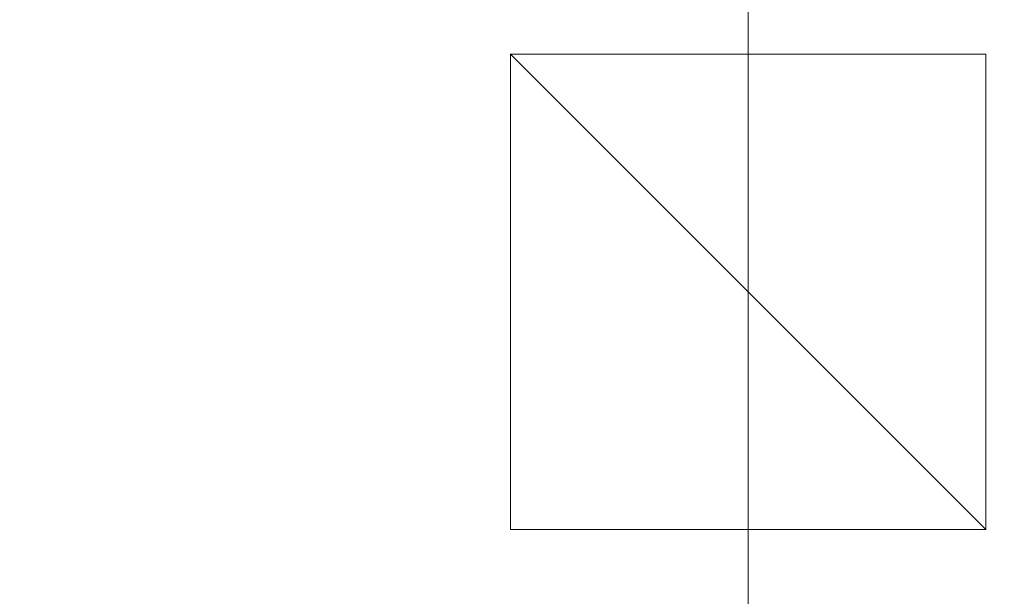
# Model space of a CAD drawing. Units: inches. Extents: x -160 to 66, y -32 to 101.
# Drawn here: x -129 to -121, y 39 to 44 of the extents above; entities that cross this region are included whole.
import ezdxf

# ---------------------------------------------------------------- set-up
doc = ezdxf.new("R2010")
doc.units = ezdxf.units.IN
doc.header["$LTSCALE"] = 0.326771
doc.header["$MEASUREMENT"] = 0
doc.linetypes.add('Dot', pattern=[6.35, 0, -6.35])
doc.layers.add('CET color Black or White', color=7, linetype='Continuous')
doc.layers.add('CET Default', color=7, linetype='Continuous')
for name, color, linetype, true_color in [('CET color Grey28', 7, 'Continuous', 0x474747), ('CET color Grey50', 9, 'Continuous', 0x808080), ('CET color Grey57', 7, 'Continuous', 0x919191)]:
    doc.layers.add(name, color=color, linetype=linetype, true_color=true_color)

# ---------------------------------------------------------------- blocks, each defined once
blk = doc.blocks.new('*C189')
at = {"layer": 'CET color Black or White', "linetype": 'Continuous', "lineweight": 0}
blk.add_lwpolyline([(0, 0), (42, 0), (42, -22), (0, -22), (0, 0)], close=True, dxfattribs=at)
at = {"layer": 'CET color Black or White', "linetype": 'Dot', "lineweight": 0}
blk.add_lwpolyline([(0, 0), (42, 0), (42, -22), (0, -22), (0, 0)], close=True, dxfattribs=at)
blk = doc.blocks.new('*C155')
at = {"layer": 'CET color Grey50', "linetype": 'Continuous', "lineweight": 0}
mesh = blk.add_polyface(dxfattribs=at)
corners = [(0, 0, 29), (0, -22, 29), (42, -22, 29), (42, 0, 29)]
mesh.append_faces([[corners[k] for k in face] for face in [(0, 1, 2, 0), (0, 2, 3, 0)]])
mesh = blk.add_polyface(dxfattribs=at)
corners = [(0, 0, 27.875), (0, -22, 27.875), (42, -22, 27.875), (42, 0, 27.875)]
mesh.append_faces([[corners[k] for k in face] for face in [(0, 2, 1, 0), (0, 3, 2, 0)]])
mesh = blk.add_polyface(dxfattribs=at)
corners = [(42, 0, 29), (42, 0, 27.875), (42, -22, 29), (42, -22, 27.875)]
mesh.append_faces([[corners[k] for k in face] for face in [(0, 2, 3, 0), (0, 3, 1, 0)]])
blk = doc.blocks.new('*C452')
at = {"layer": 'CET Default', "linetype": 'Continuous', "lineweight": 0, "rotation": 180.0000050089563}
blk.add_blockref('*C155', (-37, 0.5), dxfattribs=at)
blk = doc.blocks.new('*C197')
at = {"layer": 'CET color Black or White', "linetype": 'Continuous', "lineweight": 0}
blk.add_lwpolyline([(0, 0), (66, 0), (66, -30), (0, -30), (0, 0)], close=True, dxfattribs=at)
at = {"layer": 'CET color Black or White', "linetype": 'Dot', "lineweight": 0}
blk.add_lwpolyline([(0, 0), (66, 0), (66, -30), (0, -30), (0, 0)], close=True, dxfattribs=at)
blk = doc.blocks.new('*C165')
at = {"layer": 'CET color Grey50', "linetype": 'Continuous', "lineweight": 0}
mesh = blk.add_polyface(dxfattribs=at)
corners = [(0, 0, 29), (0, -30, 29), (66, -30, 29), (66, 0, 29)]
mesh.append_faces([[corners[k] for k in face] for face in [(0, 1, 2, 0), (0, 2, 3, 0)]])
mesh = blk.add_polyface(dxfattribs=at)
corners = [(0, 0, 27.875), (0, -30, 27.875), (66, -30, 27.875), (66, 0, 27.875)]
mesh.append_faces([[corners[k] for k in face] for face in [(0, 2, 1, 0), (0, 3, 2, 0)]])
mesh = blk.add_polyface(dxfattribs=at)
corners = [(66, -30, 29), (66, -30, 27.875), (0, -30, 29), (0, -30, 27.875)]
mesh.append_faces([[corners[k] for k in face] for face in [(0, 2, 3, 0), (0, 3, 1, 0)]])
blk = doc.blocks.new('*C199')
at = {"layer": 'CET Default', "linetype": 'Continuous', "lineweight": 0, "rotation": 90.00000250447816}
blk.add_blockref('*C165', (-109, 0.5), dxfattribs=at)
blk = doc.blocks.new('*C352')
at = {"layer": 'CET color Black or White', "linetype": 'Dot', "lineweight": 0}
blk.add_lwpolyline([(-2, 2), (-2, -2), (2, -2), (2, 2), (-2, 2)], close=True, dxfattribs=at)
blk.add_lwpolyline([(-2, 2), (-2, -2), (2, -2), (2, 2), (-2, 2)], close=True, dxfattribs=at)
blk.add_lwpolyline([(-2, 2), (-2, -2), (2, -2), (2, 2), (-2, 2)], close=True, dxfattribs=at)
blk.add_lwpolyline([(-2, 2), (-2, -2), (2, -2), (2, 2), (-2, 2)], close=True, dxfattribs=at)
blk.add_lwpolyline([(-2, 2), (-2, -2), (2, -2), (2, 2), (-2, 2)], close=True, dxfattribs=at)
blk.add_lwpolyline([(-2, 2), (-2, -2), (2, -2), (2, 2), (-2, 2)], close=True, dxfattribs=at)
blk.add_lwpolyline([(-2, 2), (-2, -2), (2, -2), (2, 2), (-2, 2)], close=True, dxfattribs=at)
blk.add_lwpolyline([(-2, 2), (-2, -2), (2, -2), (2, 2), (-2, 2)], close=True, dxfattribs=at)
blk.add_lwpolyline([(-2, 2), (-2, -2), (2, -2), (2, 2), (-2, 2)], close=True, dxfattribs=at)
blk.add_lwpolyline([(-2, 2), (-2, -2), (2, -2), (2, 2), (-2, 2)], close=True, dxfattribs=at)
blk.add_lwpolyline([(-2, 2), (-2, -2), (2, -2), (2, 2), (-2, 2)], close=True, dxfattribs=at)
blk.add_lwpolyline([(-2, 2), (-2, -2), (2, -2), (2, 2), (-2, 2)], close=True, dxfattribs=at)
blk.add_lwpolyline([(-2, 2), (-2, -2), (2, -2), (2, 2), (-2, 2)], close=True, dxfattribs=at)
blk.add_lwpolyline([(-2, 2), (-2, -2), (2, -2), (2, 2), (-2, 2)], close=True, dxfattribs=at)
blk.add_lwpolyline([(-2, 2), (-2, -2), (2, -2), (2, 2), (-2, 2)], close=True, dxfattribs=at)
blk.add_lwpolyline([(-2, 2), (-2, -2), (2, -2), (2, 2), (-2, 2)], close=True, dxfattribs=at)
blk.add_lwpolyline([(-2, 2), (-2, -2), (2, -2), (2, 2), (-2, 2)], close=True, dxfattribs=at)
blk.add_lwpolyline([(-2, 2), (-2, -2), (2, -2), (2, 2), (-2, 2)], close=True, dxfattribs=at)
blk.add_lwpolyline([(-2, 2), (-2, -2), (2, -2), (2, 2), (-2, 2)], close=True, dxfattribs=at)
blk.add_lwpolyline([(-2, 2), (-2, -2), (2, -2), (2, 2), (-2, 2)], close=True, dxfattribs=at)
blk.add_lwpolyline([(-2, 2), (-2, -2), (2, -2), (2, 2), (-2, 2)], close=True, dxfattribs=at)
blk.add_lwpolyline([(-2, 2), (-2, -2), (2, -2), (2, 2), (-2, 2)], close=True, dxfattribs=at)
blk.add_lwpolyline([(-2, 2), (-2, -2), (2, -2), (2, 2), (-2, 2)], close=True, dxfattribs=at)
blk.add_lwpolyline([(-2, 2), (-2, -2), (2, -2), (2, 2), (-2, 2)], close=True, dxfattribs=at)
blk.add_lwpolyline([(-2, 2), (-2, -2), (2, -2), (2, 2), (-2, 2)], close=True, dxfattribs=at)
blk.add_lwpolyline([(-2, 2), (-2, -2), (2, -2), (2, 2), (-2, 2)], close=True, dxfattribs=at)
blk.add_lwpolyline([(-2, 2), (-2, -2), (2, -2), (2, 2), (-2, 2)], close=True, dxfattribs=at)
blk.add_lwpolyline([(-2, 2), (-2, -2), (2, -2), (2, 2), (-2, 2)], close=True, dxfattribs=at)
blk.add_lwpolyline([(-2, 2), (-2, -2), (2, -2), (2, 2), (-2, 2)], close=True, dxfattribs=at)
blk.add_lwpolyline([(-2, 2), (-2, -2), (2, -2), (2, 2), (-2, 2)], close=True, dxfattribs=at)
blk.add_lwpolyline([(-2, 2), (-2, -2), (2, -2), (2, 2), (-2, 2)], close=True, dxfattribs=at)
blk.add_lwpolyline([(-2, 2), (-2, -2), (2, -2), (2, 2), (-2, 2)], close=True, dxfattribs=at)
blk.add_lwpolyline([(-2, 2), (-2, -2), (2, -2), (2, 2), (-2, 2)], close=True, dxfattribs=at)
blk.add_lwpolyline([(-2, 2), (-2, -2), (2, -2), (2, 2), (-2, 2)], close=True, dxfattribs=at)
blk.add_lwpolyline([(-2, 2), (-2, -2), (2, -2), (2, 2), (-2, 2)], close=True, dxfattribs=at)
blk.add_lwpolyline([(-2, 2), (-2, -2), (2, -2), (2, 2), (-2, 2)], close=True, dxfattribs=at)
blk.add_lwpolyline([(-2, 2), (-2, -2), (2, -2), (2, 2), (-2, 2)], close=True, dxfattribs=at)
blk.add_lwpolyline([(-2, 2), (-2, -2), (2, -2), (2, 2), (-2, 2)], close=True, dxfattribs=at)
blk.add_lwpolyline([(-2, 2), (-2, -2), (2, -2), (2, 2), (-2, 2)], close=True, dxfattribs=at)
blk.add_lwpolyline([(-2, 2), (-2, -2), (2, -2), (2, 2), (-2, 2)], close=True, dxfattribs=at)
blk.add_lwpolyline([(-2, 2), (-2, -2), (2, -2), (2, 2), (-2, 2)], close=True, dxfattribs=at)
blk.add_lwpolyline([(-2, 2), (-2, -2), (2, -2), (2, 2), (-2, 2)], close=True, dxfattribs=at)
blk.add_lwpolyline([(-2, 2), (-2, -2), (2, -2), (2, 2), (-2, 2)], close=True, dxfattribs=at)
blk.add_lwpolyline([(-2, 2), (-2, -2), (2, -2), (2, 2), (-2, 2)], close=True, dxfattribs=at)
blk.add_lwpolyline([(-2, 2), (-2, -2), (2, -2), (2, 2), (-2, 2)], close=True, dxfattribs=at)
blk.add_lwpolyline([(-2, 2), (-2, -2), (2, -2), (2, 2), (-2, 2)], close=True, dxfattribs=at)
blk.add_lwpolyline([(-2, 2), (-2, -2), (2, -2), (2, 2), (-2, 2)], close=True, dxfattribs=at)
blk.add_lwpolyline([(-2, 2), (-2, -2), (2, -2), (2, 2), (-2, 2)], close=True, dxfattribs=at)
blk.add_lwpolyline([(-2, 2), (-2, -2), (2, -2), (2, 2), (-2, 2)], close=True, dxfattribs=at)
blk.add_lwpolyline([(-2, 2), (-2, -2), (2, -2), (2, 2), (-2, 2)], close=True, dxfattribs=at)
blk.add_lwpolyline([(-2, 2), (-2, -2), (2, -2), (2, 2), (-2, 2)], close=True, dxfattribs=at)
blk.add_lwpolyline([(-2, 2), (-2, -2), (2, -2), (2, 2), (-2, 2)], close=True, dxfattribs=at)
blk.add_lwpolyline([(-2, 2), (-2, -2), (2, -2), (2, 2), (-2, 2)], close=True, dxfattribs=at)
blk.add_lwpolyline([(-2, 2), (-2, -2), (2, -2), (2, 2), (-2, 2)], close=True, dxfattribs=at)
blk.add_lwpolyline([(-2, 2), (-2, -2), (2, -2), (2, 2), (-2, 2)], close=True, dxfattribs=at)
blk.add_lwpolyline([(-2, 2), (-2, -2), (2, -2), (2, 2), (-2, 2)], close=True, dxfattribs=at)
blk.add_lwpolyline([(-2, 2), (-2, -2), (2, -2), (2, 2), (-2, 2)], close=True, dxfattribs=at)
blk.add_lwpolyline([(-2, 2), (-2, -2), (2, -2), (2, 2), (-2, 2)], close=True, dxfattribs=at)
blk.add_lwpolyline([(-2, 2), (-2, -2), (2, -2), (2, 2), (-2, 2)], close=True, dxfattribs=at)
blk.add_lwpolyline([(-2, 2), (-2, -2), (2, -2), (2, 2), (-2, 2)], close=True, dxfattribs=at)
blk.add_lwpolyline([(-2, 2), (-2, -2), (2, -2), (2, 2), (-2, 2)], close=True, dxfattribs=at)
blk.add_lwpolyline([(-2, 2), (-2, -2), (2, -2), (2, 2), (-2, 2)], close=True, dxfattribs=at)
blk.add_lwpolyline([(-2, 2), (-2, -2), (2, -2), (2, 2), (-2, 2)], close=True, dxfattribs=at)
blk.add_lwpolyline([(-2, 2), (-2, -2), (2, -2), (2, 2), (-2, 2)], close=True, dxfattribs=at)
at = {"layer": 'CET color Grey28', "linetype": 'Continuous', "lineweight": 0}
blk.add_lwpolyline([(-2, 2), (-2, -2), (2, -2), (2, 2), (-2, 2)], close=True, dxfattribs=at)
at = {"layer": 'CET color Grey57', "linetype": 'Dot', "lineweight": 0}
blk.add_lwpolyline([(-2, 2), (-2, -2), (2, -2), (2, 2), (-2, 2)], close=True, dxfattribs=at)
blk.add_lwpolyline([(-2, 2), (-2, -2), (2, -2), (2, 2), (-2, 2)], close=True, dxfattribs=at)
blk.add_lwpolyline([(-2, 2), (-2, -2), (2, -2), (2, 2), (-2, 2)], close=True, dxfattribs=at)
blk.add_lwpolyline([(-2, 2), (-2, -2), (2, -2), (2, 2), (-2, 2)], close=True, dxfattribs=at)
blk.add_lwpolyline([(-2, 2), (-2, -2), (2, -2), (2, 2), (-2, 2)], close=True, dxfattribs=at)
blk.add_lwpolyline([(-2, 2), (-2, -2), (2, -2), (2, 2), (-2, 2)], close=True, dxfattribs=at)
blk.add_lwpolyline([(-2, 2), (-2, -2), (2, -2), (2, 2), (-2, 2)], close=True, dxfattribs=at)
blk.add_lwpolyline([(-2, 2), (-2, -2), (2, -2), (2, 2), (-2, 2)], close=True, dxfattribs=at)
blk.add_lwpolyline([(-2, 2), (-2, -2), (2, -2), (2, 2), (-2, 2)], close=True, dxfattribs=at)
blk.add_lwpolyline([(-2, 2), (-2, -2), (2, -2), (2, 2), (-2, 2)], close=True, dxfattribs=at)
blk.add_lwpolyline([(-2, 2), (-2, -2), (2, -2), (2, 2), (-2, 2)], close=True, dxfattribs=at)
blk.add_lwpolyline([(-2, 2), (-2, -2), (2, -2), (2, 2), (-2, 2)], close=True, dxfattribs=at)
blk.add_lwpolyline([(-2, 2), (-2, -2), (2, -2), (2, 2), (-2, 2)], close=True, dxfattribs=at)
blk.add_lwpolyline([(-2, 2), (-2, -2), (2, -2), (2, 2), (-2, 2)], close=True, dxfattribs=at)
blk.add_lwpolyline([(-2, 2), (-2, -2), (2, -2), (2, 2), (-2, 2)], close=True, dxfattribs=at)
blk.add_lwpolyline([(-2, 2), (-2, -2), (2, -2), (2, 2), (-2, 2)], close=True, dxfattribs=at)
blk.add_lwpolyline([(-2, 2), (-2, -2), (2, -2), (2, 2), (-2, 2)], close=True, dxfattribs=at)
blk.add_lwpolyline([(-2, 2), (-2, -2), (2, -2), (2, 2), (-2, 2)], close=True, dxfattribs=at)
blk.add_lwpolyline([(-2, 2), (-2, -2), (2, -2), (2, 2), (-2, 2)], close=True, dxfattribs=at)
blk.add_lwpolyline([(-2, 2), (-2, -2), (2, -2), (2, 2), (-2, 2)], close=True, dxfattribs=at)
blk.add_lwpolyline([(-2, 2), (-2, -2), (2, -2), (2, 2), (-2, 2)], close=True, dxfattribs=at)
blk.add_lwpolyline([(-2, 2), (-2, -2), (2, -2), (2, 2), (-2, 2)], close=True, dxfattribs=at)
blk.add_lwpolyline([(-2, 2), (-2, -2), (2, -2), (2, 2), (-2, 2)], close=True, dxfattribs=at)
blk.add_lwpolyline([(-2, 2), (-2, -2), (2, -2), (2, 2), (-2, 2)], close=True, dxfattribs=at)
blk.add_lwpolyline([(-2, 2), (-2, -2), (2, -2), (2, 2), (-2, 2)], close=True, dxfattribs=at)
blk.add_lwpolyline([(-2, 2), (-2, -2), (2, -2), (2, 2), (-2, 2)], close=True, dxfattribs=at)
blk.add_lwpolyline([(-2, 2), (-2, -2), (2, -2), (2, 2), (-2, 2)], close=True, dxfattribs=at)
blk.add_lwpolyline([(-2, 2), (-2, -2), (2, -2), (2, 2), (-2, 2)], close=True, dxfattribs=at)
blk.add_lwpolyline([(-2, 2), (-2, -2), (2, -2), (2, 2), (-2, 2)], close=True, dxfattribs=at)
blk.add_lwpolyline([(-2, 2), (-2, -2), (2, -2), (2, 2), (-2, 2)], close=True, dxfattribs=at)
blk.add_lwpolyline([(-2, 2), (-2, -2), (2, -2), (2, 2), (-2, 2)], close=True, dxfattribs=at)
blk.add_lwpolyline([(-2, 2), (-2, -2), (2, -2), (2, 2), (-2, 2)], close=True, dxfattribs=at)
blk.add_lwpolyline([(-2, 2), (-2, -2), (2, -2), (2, 2), (-2, 2)], close=True, dxfattribs=at)
blk.add_lwpolyline([(-2, 2), (-2, -2), (2, -2), (2, 2), (-2, 2)], close=True, dxfattribs=at)
blk.add_lwpolyline([(-2, 2), (-2, -2), (2, -2), (2, 2), (-2, 2)], close=True, dxfattribs=at)
blk.add_lwpolyline([(-2, 2), (-2, -2), (2, -2), (2, 2), (-2, 2)], close=True, dxfattribs=at)
blk.add_lwpolyline([(-2, 2), (-2, -2), (2, -2), (2, 2), (-2, 2)], close=True, dxfattribs=at)
blk.add_lwpolyline([(-2, 2), (-2, -2), (2, -2), (2, 2), (-2, 2)], close=True, dxfattribs=at)
blk.add_lwpolyline([(-2, 2), (-2, -2), (2, -2), (2, 2), (-2, 2)], close=True, dxfattribs=at)
blk.add_lwpolyline([(-2, 2), (-2, -2), (2, -2), (2, 2), (-2, 2)], close=True, dxfattribs=at)
blk.add_lwpolyline([(-2, 2), (-2, -2), (2, -2), (2, 2), (-2, 2)], close=True, dxfattribs=at)
blk.add_lwpolyline([(-2, 2), (-2, -2), (2, -2), (2, 2), (-2, 2)], close=True, dxfattribs=at)
blk.add_lwpolyline([(-2, 2), (-2, -2), (2, -2), (2, 2), (-2, 2)], close=True, dxfattribs=at)
blk.add_lwpolyline([(-2, 2), (-2, -2), (2, -2), (2, 2), (-2, 2)], close=True, dxfattribs=at)
blk.add_lwpolyline([(-2, 2), (-2, -2), (2, -2), (2, 2), (-2, 2)], close=True, dxfattribs=at)
blk.add_lwpolyline([(-2, 2), (-2, -2), (2, -2), (2, 2), (-2, 2)], close=True, dxfattribs=at)
blk.add_lwpolyline([(-2, 2), (-2, -2), (2, -2), (2, 2), (-2, 2)], close=True, dxfattribs=at)
blk.add_lwpolyline([(-2, 2), (-2, -2), (2, -2), (2, 2), (-2, 2)], close=True, dxfattribs=at)
blk.add_lwpolyline([(-2, 2), (-2, -2), (2, -2), (2, 2), (-2, 2)], close=True, dxfattribs=at)
blk.add_lwpolyline([(-2, 2), (-2, -2), (2, -2), (2, 2), (-2, 2)], close=True, dxfattribs=at)
blk.add_lwpolyline([(-2, 2), (-2, -2), (2, -2), (2, 2), (-2, 2)], close=True, dxfattribs=at)
blk.add_lwpolyline([(-2, 2), (-2, -2), (2, -2), (2, 2), (-2, 2)], close=True, dxfattribs=at)
blk.add_lwpolyline([(-2, 2), (-2, -2), (2, -2), (2, 2), (-2, 2)], close=True, dxfattribs=at)
blk.add_lwpolyline([(-2, 2), (-2, -2), (2, -2), (2, 2), (-2, 2)], close=True, dxfattribs=at)
blk.add_lwpolyline([(-2, 2), (-2, -2), (2, -2), (2, 2), (-2, 2)], close=True, dxfattribs=at)
blk.add_lwpolyline([(-2, 2), (-2, -2), (2, -2), (2, 2), (-2, 2)], close=True, dxfattribs=at)
blk.add_lwpolyline([(-2, 2), (-2, -2), (2, -2), (2, 2), (-2, 2)], close=True, dxfattribs=at)
blk.add_lwpolyline([(-2, 2), (-2, -2), (2, -2), (2, 2), (-2, 2)], close=True, dxfattribs=at)
blk.add_lwpolyline([(-2, 2), (-2, -2), (2, -2), (2, 2), (-2, 2)], close=True, dxfattribs=at)
blk.add_lwpolyline([(-2, 2), (-2, -2), (2, -2), (2, 2), (-2, 2)], close=True, dxfattribs=at)
blk.add_lwpolyline([(-2, 2), (-2, -2), (2, -2), (2, 2), (-2, 2)], close=True, dxfattribs=at)
blk.add_lwpolyline([(-2, 2), (-2, -2), (2, -2), (2, 2), (-2, 2)], close=True, dxfattribs=at)
blk.add_lwpolyline([(-2, 2), (-2, -2), (2, -2), (2, 2), (-2, 2)], close=True, dxfattribs=at)
blk = doc.blocks.new('*C127')
at = {"layer": 'CET color Grey50', "linetype": 'Continuous', "lineweight": 0}
mesh = blk.add_polyface(dxfattribs=at)
corners = [(-2, -2, 27.75), (-2, 2, 27.75), (2, 2, 27.75), (2, -2, 27.75), (-2, -2, 27.875), (2, -2, 27.875), (2, 2, 27.875), (-2, 2, 27.875)]
mesh.append_faces([[corners[k] for k in face] for face in [(0, 1, 2, 0), (0, 2, 3, 0), (4, 5, 6, 4), (4, 6, 7, 4), (0, 3, 5, 0), (0, 5, 4, 0), (1, 7, 6, 1), (1, 6, 2, 1), (0, 4, 7, 0), (0, 7, 1, 0), (3, 2, 6, 3), (3, 6, 5, 3)]])
blk = doc.blocks.new('*C474')
at = {"layer": 'CET Default', "linetype": 'Continuous', "lineweight": 0, "rotation": 270.0000006832453}
blk.add_blockref('*C127', (-79, 7.1667), dxfattribs=at)
blk = doc.blocks.new('*C2')
at = {"layer": 'CET Default', "linetype": 'Continuous', "lineweight": 0}
for name, p, rotation in [('*C197', (-109, 0.5), 90.00000250447816), ('*C189', (-37, 0.5), 180.0000050089563), ('*C352', (-79, 7.1667), 270.0000006832453)]:
    blk.add_blockref(name, p, dxfattribs=dict(at, rotation=rotation))
for name in ['*C199', '*C452', '*C474']:
    blk.add_blockref(name, (0, 0), dxfattribs=at)
blk = doc.blocks.new('*C314')
at = {"layer": 'CET color Black or White', "linetype": 'Continuous', "lineweight": 0}
blk.add_lwpolyline([(0, 0), (42, 0), (42, -22), (0, -22), (0, 0)], close=True, dxfattribs=at)
at = {"layer": 'CET color Black or White', "linetype": 'Dot', "lineweight": 0}
blk.add_lwpolyline([(0, 0), (42, 0), (42, -22), (0, -22), (0, 0)], close=True, dxfattribs=at)
blk = doc.blocks.new('*C313')
at = {"layer": 'CET Default', "linetype": 'Continuous', "lineweight": 0, "rotation": 180.0000050089563}
blk.add_blockref('*C155', (-80.7324, 35.02, 0), dxfattribs=at)
blk = doc.blocks.new('*C497')
at = {"layer": 'CET color Black or White', "linetype": 'Continuous', "lineweight": 0}
blk.add_lwpolyline([(0, 0), (66, 0), (66, -30), (0, -30), (0, 0)], close=True, dxfattribs=at)
at = {"layer": 'CET color Black or White', "linetype": 'Dot', "lineweight": 0}
blk.add_lwpolyline([(0, 0), (66, 0), (66, -30), (0, -30), (0, 0)], close=True, dxfattribs=at)
blk = doc.blocks.new('*C317')
at = {"layer": 'CET Default', "linetype": 'Continuous', "lineweight": 0, "rotation": 90.00000250447816}
blk.add_blockref('*C165', (-152.7324, 35.02, 0), dxfattribs=at)
blk = doc.blocks.new('*C5')
at = {"layer": 'CET color Black or White', "linetype": 'Dot', "lineweight": 0}
blk.add_lwpolyline([(-2, 2), (-2, -2), (2, -2), (2, 2), (-2, 2)], close=True, dxfattribs=at)
blk.add_lwpolyline([(-2, 2), (-2, -2), (2, -2), (2, 2), (-2, 2)], close=True, dxfattribs=at)
blk.add_lwpolyline([(-2, 2), (-2, -2), (2, -2), (2, 2), (-2, 2)], close=True, dxfattribs=at)
blk.add_lwpolyline([(-2, 2), (-2, -2), (2, -2), (2, 2), (-2, 2)], close=True, dxfattribs=at)
blk.add_lwpolyline([(-2, 2), (-2, -2), (2, -2), (2, 2), (-2, 2)], close=True, dxfattribs=at)
blk.add_lwpolyline([(-2, 2), (-2, -2), (2, -2), (2, 2), (-2, 2)], close=True, dxfattribs=at)
blk.add_lwpolyline([(-2, 2), (-2, -2), (2, -2), (2, 2), (-2, 2)], close=True, dxfattribs=at)
blk.add_lwpolyline([(-2, 2), (-2, -2), (2, -2), (2, 2), (-2, 2)], close=True, dxfattribs=at)
blk.add_lwpolyline([(-2, 2), (-2, -2), (2, -2), (2, 2), (-2, 2)], close=True, dxfattribs=at)
blk.add_lwpolyline([(-2, 2), (-2, -2), (2, -2), (2, 2), (-2, 2)], close=True, dxfattribs=at)
blk.add_lwpolyline([(-2, 2), (-2, -2), (2, -2), (2, 2), (-2, 2)], close=True, dxfattribs=at)
blk.add_lwpolyline([(-2, 2), (-2, -2), (2, -2), (2, 2), (-2, 2)], close=True, dxfattribs=at)
blk.add_lwpolyline([(-2, 2), (-2, -2), (2, -2), (2, 2), (-2, 2)], close=True, dxfattribs=at)
blk.add_lwpolyline([(-2, 2), (-2, -2), (2, -2), (2, 2), (-2, 2)], close=True, dxfattribs=at)
blk.add_lwpolyline([(-2, 2), (-2, -2), (2, -2), (2, 2), (-2, 2)], close=True, dxfattribs=at)
blk.add_lwpolyline([(-2, 2), (-2, -2), (2, -2), (2, 2), (-2, 2)], close=True, dxfattribs=at)
blk.add_lwpolyline([(-2, 2), (-2, -2), (2, -2), (2, 2), (-2, 2)], close=True, dxfattribs=at)
blk.add_lwpolyline([(-2, 2), (-2, -2), (2, -2), (2, 2), (-2, 2)], close=True, dxfattribs=at)
blk.add_lwpolyline([(-2, 2), (-2, -2), (2, -2), (2, 2), (-2, 2)], close=True, dxfattribs=at)
blk.add_lwpolyline([(-2, 2), (-2, -2), (2, -2), (2, 2), (-2, 2)], close=True, dxfattribs=at)
blk.add_lwpolyline([(-2, 2), (-2, -2), (2, -2), (2, 2), (-2, 2)], close=True, dxfattribs=at)
blk.add_lwpolyline([(-2, 2), (-2, -2), (2, -2), (2, 2), (-2, 2)], close=True, dxfattribs=at)
blk.add_lwpolyline([(-2, 2), (-2, -2), (2, -2), (2, 2), (-2, 2)], close=True, dxfattribs=at)
blk.add_lwpolyline([(-2, 2), (-2, -2), (2, -2), (2, 2), (-2, 2)], close=True, dxfattribs=at)
blk.add_lwpolyline([(-2, 2), (-2, -2), (2, -2), (2, 2), (-2, 2)], close=True, dxfattribs=at)
blk.add_lwpolyline([(-2, 2), (-2, -2), (2, -2), (2, 2), (-2, 2)], close=True, dxfattribs=at)
blk.add_lwpolyline([(-2, 2), (-2, -2), (2, -2), (2, 2), (-2, 2)], close=True, dxfattribs=at)
blk.add_lwpolyline([(-2, 2), (-2, -2), (2, -2), (2, 2), (-2, 2)], close=True, dxfattribs=at)
blk.add_lwpolyline([(-2, 2), (-2, -2), (2, -2), (2, 2), (-2, 2)], close=True, dxfattribs=at)
blk.add_lwpolyline([(-2, 2), (-2, -2), (2, -2), (2, 2), (-2, 2)], close=True, dxfattribs=at)
blk.add_lwpolyline([(-2, 2), (-2, -2), (2, -2), (2, 2), (-2, 2)], close=True, dxfattribs=at)
blk.add_lwpolyline([(-2, 2), (-2, -2), (2, -2), (2, 2), (-2, 2)], close=True, dxfattribs=at)
blk.add_lwpolyline([(-2, 2), (-2, -2), (2, -2), (2, 2), (-2, 2)], close=True, dxfattribs=at)
blk.add_lwpolyline([(-2, 2), (-2, -2), (2, -2), (2, 2), (-2, 2)], close=True, dxfattribs=at)
blk.add_lwpolyline([(-2, 2), (-2, -2), (2, -2), (2, 2), (-2, 2)], close=True, dxfattribs=at)
blk.add_lwpolyline([(-2, 2), (-2, -2), (2, -2), (2, 2), (-2, 2)], close=True, dxfattribs=at)
blk.add_lwpolyline([(-2, 2), (-2, -2), (2, -2), (2, 2), (-2, 2)], close=True, dxfattribs=at)
blk.add_lwpolyline([(-2, 2), (-2, -2), (2, -2), (2, 2), (-2, 2)], close=True, dxfattribs=at)
blk.add_lwpolyline([(-2, 2), (-2, -2), (2, -2), (2, 2), (-2, 2)], close=True, dxfattribs=at)
blk.add_lwpolyline([(-2, 2), (-2, -2), (2, -2), (2, 2), (-2, 2)], close=True, dxfattribs=at)
blk.add_lwpolyline([(-2, 2), (-2, -2), (2, -2), (2, 2), (-2, 2)], close=True, dxfattribs=at)
blk.add_lwpolyline([(-2, 2), (-2, -2), (2, -2), (2, 2), (-2, 2)], close=True, dxfattribs=at)
blk.add_lwpolyline([(-2, 2), (-2, -2), (2, -2), (2, 2), (-2, 2)], close=True, dxfattribs=at)
blk.add_lwpolyline([(-2, 2), (-2, -2), (2, -2), (2, 2), (-2, 2)], close=True, dxfattribs=at)
blk.add_lwpolyline([(-2, 2), (-2, -2), (2, -2), (2, 2), (-2, 2)], close=True, dxfattribs=at)
blk.add_lwpolyline([(-2, 2), (-2, -2), (2, -2), (2, 2), (-2, 2)], close=True, dxfattribs=at)
blk.add_lwpolyline([(-2, 2), (-2, -2), (2, -2), (2, 2), (-2, 2)], close=True, dxfattribs=at)
blk.add_lwpolyline([(-2, 2), (-2, -2), (2, -2), (2, 2), (-2, 2)], close=True, dxfattribs=at)
blk.add_lwpolyline([(-2, 2), (-2, -2), (2, -2), (2, 2), (-2, 2)], close=True, dxfattribs=at)
blk.add_lwpolyline([(-2, 2), (-2, -2), (2, -2), (2, 2), (-2, 2)], close=True, dxfattribs=at)
blk.add_lwpolyline([(-2, 2), (-2, -2), (2, -2), (2, 2), (-2, 2)], close=True, dxfattribs=at)
blk.add_lwpolyline([(-2, 2), (-2, -2), (2, -2), (2, 2), (-2, 2)], close=True, dxfattribs=at)
blk.add_lwpolyline([(-2, 2), (-2, -2), (2, -2), (2, 2), (-2, 2)], close=True, dxfattribs=at)
blk.add_lwpolyline([(-2, 2), (-2, -2), (2, -2), (2, 2), (-2, 2)], close=True, dxfattribs=at)
blk.add_lwpolyline([(-2, 2), (-2, -2), (2, -2), (2, 2), (-2, 2)], close=True, dxfattribs=at)
blk.add_lwpolyline([(-2, 2), (-2, -2), (2, -2), (2, 2), (-2, 2)], close=True, dxfattribs=at)
blk.add_lwpolyline([(-2, 2), (-2, -2), (2, -2), (2, 2), (-2, 2)], close=True, dxfattribs=at)
blk.add_lwpolyline([(-2, 2), (-2, -2), (2, -2), (2, 2), (-2, 2)], close=True, dxfattribs=at)
blk.add_lwpolyline([(-2, 2), (-2, -2), (2, -2), (2, 2), (-2, 2)], close=True, dxfattribs=at)
blk.add_lwpolyline([(-2, 2), (-2, -2), (2, -2), (2, 2), (-2, 2)], close=True, dxfattribs=at)
blk.add_lwpolyline([(-2, 2), (-2, -2), (2, -2), (2, 2), (-2, 2)], close=True, dxfattribs=at)
blk.add_lwpolyline([(-2, 2), (-2, -2), (2, -2), (2, 2), (-2, 2)], close=True, dxfattribs=at)
blk.add_lwpolyline([(-2, 2), (-2, -2), (2, -2), (2, 2), (-2, 2)], close=True, dxfattribs=at)
blk.add_lwpolyline([(-2, 2), (-2, -2), (2, -2), (2, 2), (-2, 2)], close=True, dxfattribs=at)
at = {"layer": 'CET color Grey28', "linetype": 'Continuous', "lineweight": 0}
blk.add_lwpolyline([(-2, 2), (-2, -2), (2, -2), (2, 2), (-2, 2)], close=True, dxfattribs=at)
at = {"layer": 'CET color Grey57', "linetype": 'Dot', "lineweight": 0}
blk.add_lwpolyline([(-2, 2), (-2, -2), (2, -2), (2, 2), (-2, 2)], close=True, dxfattribs=at)
blk.add_lwpolyline([(-2, 2), (-2, -2), (2, -2), (2, 2), (-2, 2)], close=True, dxfattribs=at)
blk.add_lwpolyline([(-2, 2), (-2, -2), (2, -2), (2, 2), (-2, 2)], close=True, dxfattribs=at)
blk.add_lwpolyline([(-2, 2), (-2, -2), (2, -2), (2, 2), (-2, 2)], close=True, dxfattribs=at)
blk.add_lwpolyline([(-2, 2), (-2, -2), (2, -2), (2, 2), (-2, 2)], close=True, dxfattribs=at)
blk.add_lwpolyline([(-2, 2), (-2, -2), (2, -2), (2, 2), (-2, 2)], close=True, dxfattribs=at)
blk.add_lwpolyline([(-2, 2), (-2, -2), (2, -2), (2, 2), (-2, 2)], close=True, dxfattribs=at)
blk.add_lwpolyline([(-2, 2), (-2, -2), (2, -2), (2, 2), (-2, 2)], close=True, dxfattribs=at)
blk.add_lwpolyline([(-2, 2), (-2, -2), (2, -2), (2, 2), (-2, 2)], close=True, dxfattribs=at)
blk.add_lwpolyline([(-2, 2), (-2, -2), (2, -2), (2, 2), (-2, 2)], close=True, dxfattribs=at)
blk.add_lwpolyline([(-2, 2), (-2, -2), (2, -2), (2, 2), (-2, 2)], close=True, dxfattribs=at)
blk.add_lwpolyline([(-2, 2), (-2, -2), (2, -2), (2, 2), (-2, 2)], close=True, dxfattribs=at)
blk.add_lwpolyline([(-2, 2), (-2, -2), (2, -2), (2, 2), (-2, 2)], close=True, dxfattribs=at)
blk.add_lwpolyline([(-2, 2), (-2, -2), (2, -2), (2, 2), (-2, 2)], close=True, dxfattribs=at)
blk.add_lwpolyline([(-2, 2), (-2, -2), (2, -2), (2, 2), (-2, 2)], close=True, dxfattribs=at)
blk.add_lwpolyline([(-2, 2), (-2, -2), (2, -2), (2, 2), (-2, 2)], close=True, dxfattribs=at)
blk.add_lwpolyline([(-2, 2), (-2, -2), (2, -2), (2, 2), (-2, 2)], close=True, dxfattribs=at)
blk.add_lwpolyline([(-2, 2), (-2, -2), (2, -2), (2, 2), (-2, 2)], close=True, dxfattribs=at)
blk.add_lwpolyline([(-2, 2), (-2, -2), (2, -2), (2, 2), (-2, 2)], close=True, dxfattribs=at)
blk.add_lwpolyline([(-2, 2), (-2, -2), (2, -2), (2, 2), (-2, 2)], close=True, dxfattribs=at)
blk.add_lwpolyline([(-2, 2), (-2, -2), (2, -2), (2, 2), (-2, 2)], close=True, dxfattribs=at)
blk.add_lwpolyline([(-2, 2), (-2, -2), (2, -2), (2, 2), (-2, 2)], close=True, dxfattribs=at)
blk.add_lwpolyline([(-2, 2), (-2, -2), (2, -2), (2, 2), (-2, 2)], close=True, dxfattribs=at)
blk.add_lwpolyline([(-2, 2), (-2, -2), (2, -2), (2, 2), (-2, 2)], close=True, dxfattribs=at)
blk.add_lwpolyline([(-2, 2), (-2, -2), (2, -2), (2, 2), (-2, 2)], close=True, dxfattribs=at)
blk.add_lwpolyline([(-2, 2), (-2, -2), (2, -2), (2, 2), (-2, 2)], close=True, dxfattribs=at)
blk.add_lwpolyline([(-2, 2), (-2, -2), (2, -2), (2, 2), (-2, 2)], close=True, dxfattribs=at)
blk.add_lwpolyline([(-2, 2), (-2, -2), (2, -2), (2, 2), (-2, 2)], close=True, dxfattribs=at)
blk.add_lwpolyline([(-2, 2), (-2, -2), (2, -2), (2, 2), (-2, 2)], close=True, dxfattribs=at)
blk.add_lwpolyline([(-2, 2), (-2, -2), (2, -2), (2, 2), (-2, 2)], close=True, dxfattribs=at)
blk.add_lwpolyline([(-2, 2), (-2, -2), (2, -2), (2, 2), (-2, 2)], close=True, dxfattribs=at)
blk.add_lwpolyline([(-2, 2), (-2, -2), (2, -2), (2, 2), (-2, 2)], close=True, dxfattribs=at)
blk.add_lwpolyline([(-2, 2), (-2, -2), (2, -2), (2, 2), (-2, 2)], close=True, dxfattribs=at)
blk.add_lwpolyline([(-2, 2), (-2, -2), (2, -2), (2, 2), (-2, 2)], close=True, dxfattribs=at)
blk.add_lwpolyline([(-2, 2), (-2, -2), (2, -2), (2, 2), (-2, 2)], close=True, dxfattribs=at)
blk.add_lwpolyline([(-2, 2), (-2, -2), (2, -2), (2, 2), (-2, 2)], close=True, dxfattribs=at)
blk.add_lwpolyline([(-2, 2), (-2, -2), (2, -2), (2, 2), (-2, 2)], close=True, dxfattribs=at)
blk.add_lwpolyline([(-2, 2), (-2, -2), (2, -2), (2, 2), (-2, 2)], close=True, dxfattribs=at)
blk.add_lwpolyline([(-2, 2), (-2, -2), (2, -2), (2, 2), (-2, 2)], close=True, dxfattribs=at)
blk.add_lwpolyline([(-2, 2), (-2, -2), (2, -2), (2, 2), (-2, 2)], close=True, dxfattribs=at)
blk.add_lwpolyline([(-2, 2), (-2, -2), (2, -2), (2, 2), (-2, 2)], close=True, dxfattribs=at)
blk.add_lwpolyline([(-2, 2), (-2, -2), (2, -2), (2, 2), (-2, 2)], close=True, dxfattribs=at)
blk.add_lwpolyline([(-2, 2), (-2, -2), (2, -2), (2, 2), (-2, 2)], close=True, dxfattribs=at)
blk.add_lwpolyline([(-2, 2), (-2, -2), (2, -2), (2, 2), (-2, 2)], close=True, dxfattribs=at)
blk.add_lwpolyline([(-2, 2), (-2, -2), (2, -2), (2, 2), (-2, 2)], close=True, dxfattribs=at)
blk.add_lwpolyline([(-2, 2), (-2, -2), (2, -2), (2, 2), (-2, 2)], close=True, dxfattribs=at)
blk.add_lwpolyline([(-2, 2), (-2, -2), (2, -2), (2, 2), (-2, 2)], close=True, dxfattribs=at)
blk.add_lwpolyline([(-2, 2), (-2, -2), (2, -2), (2, 2), (-2, 2)], close=True, dxfattribs=at)
blk.add_lwpolyline([(-2, 2), (-2, -2), (2, -2), (2, 2), (-2, 2)], close=True, dxfattribs=at)
blk.add_lwpolyline([(-2, 2), (-2, -2), (2, -2), (2, 2), (-2, 2)], close=True, dxfattribs=at)
blk.add_lwpolyline([(-2, 2), (-2, -2), (2, -2), (2, 2), (-2, 2)], close=True, dxfattribs=at)
blk.add_lwpolyline([(-2, 2), (-2, -2), (2, -2), (2, 2), (-2, 2)], close=True, dxfattribs=at)
blk.add_lwpolyline([(-2, 2), (-2, -2), (2, -2), (2, 2), (-2, 2)], close=True, dxfattribs=at)
blk.add_lwpolyline([(-2, 2), (-2, -2), (2, -2), (2, 2), (-2, 2)], close=True, dxfattribs=at)
blk.add_lwpolyline([(-2, 2), (-2, -2), (2, -2), (2, 2), (-2, 2)], close=True, dxfattribs=at)
blk.add_lwpolyline([(-2, 2), (-2, -2), (2, -2), (2, 2), (-2, 2)], close=True, dxfattribs=at)
blk.add_lwpolyline([(-2, 2), (-2, -2), (2, -2), (2, 2), (-2, 2)], close=True, dxfattribs=at)
blk.add_lwpolyline([(-2, 2), (-2, -2), (2, -2), (2, 2), (-2, 2)], close=True, dxfattribs=at)
blk.add_lwpolyline([(-2, 2), (-2, -2), (2, -2), (2, 2), (-2, 2)], close=True, dxfattribs=at)
blk.add_lwpolyline([(-2, 2), (-2, -2), (2, -2), (2, 2), (-2, 2)], close=True, dxfattribs=at)
blk.add_lwpolyline([(-2, 2), (-2, -2), (2, -2), (2, 2), (-2, 2)], close=True, dxfattribs=at)
blk.add_lwpolyline([(-2, 2), (-2, -2), (2, -2), (2, 2), (-2, 2)], close=True, dxfattribs=at)
blk.add_lwpolyline([(-2, 2), (-2, -2), (2, -2), (2, 2), (-2, 2)], close=True, dxfattribs=at)
blk = doc.blocks.new('*C59')
at = {"layer": 'CET Default', "linetype": 'Continuous', "lineweight": 0, "rotation": 270.0000006832453}
blk.add_blockref('*C127', (-122.7324, 41.6866, 0), dxfattribs=at)

msp = doc.modelspace()

# ---------------------------------------------------------------- block references
at = {"layer": 'CET Default', "linetype": 'Continuous', "lineweight": 0}
for name, p in [('*C2', (-43.7324, 34.52, 0)), ('*C317', (0, 0)), ('*C313', (0, 0)), ('*C59', (0, 0))]:
    msp.add_blockref(name, p, dxfattribs=at)
for name, p, rotation in [('*C497', (-152.7324, 35.02), 90.00000250447816), ('*C314', (-80.7324, 35.02), 180.0000050089563), ('*C5', (-122.7324, 41.6866), 270.0000006832453)]:
    msp.add_blockref(name, p, dxfattribs=dict(at, rotation=rotation))

doc.saveas('drawing.dxf')
